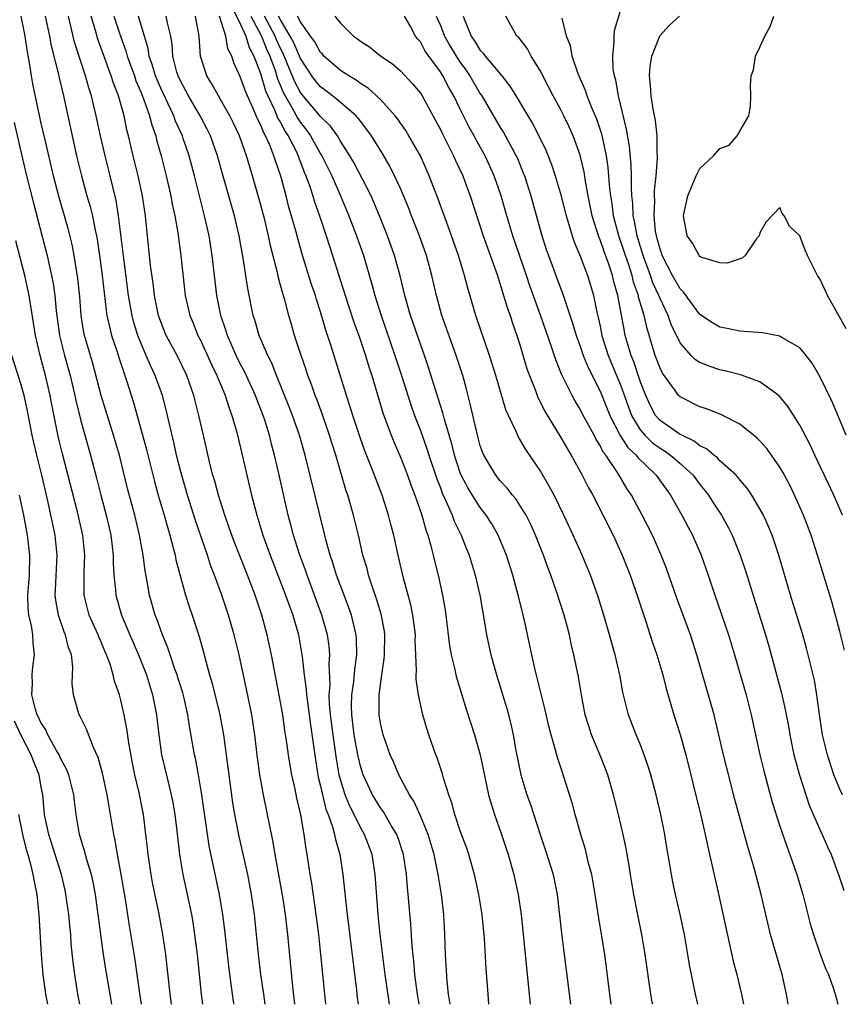
# Model space of a CAD drawing. Units: inches. Extents: x 2631000 to 2634000, y 1461000 to 1464000.
# Drawn here: x 2631281 to 2631363, y 1461000 to 1461099 of the extents above; entities that cross this region are included whole.
import ezdxf

# ---------------------------------------------------------------- set-up
doc = ezdxf.new("R2010")
doc.units = ezdxf.units.IN
doc.header["$MEASUREMENT"] = 0
doc.layers.add('LD26311461_2ft', color=166, linetype='Continuous')

msp = doc.modelspace()

# ---------------------------------------------------------------- linework, layer by layer
at = {"layer": 'LD26311461_2ft'}
for points, elevation in [([(2631302.064, 1461100.064), (2631303, 1461098.148), (2631303.522, 1461097), (2631303.854, 1461095.854), (2631304.331, 1461095), (2631305, 1461093.244), (2631305.508, 1461091.507), (2631305.728, 1461091), (2631306.405, 1461089.595), (2631306.743, 1461088.743), (2631307, 1461088.327), (2631307.452, 1461087.452), (2631307.76, 1461087), (2631308.548, 1461085.452), (2631308.757, 1461085), (2631308.814, 1461084.814), (2631309.371, 1461083.371), (2631309.542, 1461083), (2631309.858, 1461082.142), (2631310.224, 1461081), (2631310.398, 1461080.398), (2631310.886, 1461079), (2631311.559, 1461077), (2631312.216, 1461075), (2631313.48, 1461071), (2631314.341, 1461068.341), (2631314.823, 1461067), (2631315.498, 1461065), (2631315.846, 1461063.846), (2631316.129, 1461063), (2631317.242, 1461059.243), (2631318.063, 1461057), (2631318.335, 1461056.335), (2631319, 1461054.812), (2631319.703, 1461053), (2631320.04, 1461052.04), (2631320.44, 1461051), (2631321.132, 1461049), (2631321.537, 1461047.537), (2631321.744, 1461047), (2631322.058, 1461045.942), (2631322.295, 1461045), (2631322.424, 1461044.424), (2631322.788, 1461043), (2631323.226, 1461041), (2631323.492, 1461039.492), (2631323.562, 1461039), (2631323.925, 1461035.925), (2631324.091, 1461035), (2631324.448, 1461033.552), (2631324.549, 1461033), (2631324.636, 1461032.636), (2631325.576, 1461029.576), (2631325.584, 1461029.554), (2631326.414, 1461027), (2631326.992, 1461025), (2631327.836, 1461021), (2631328.079, 1461020.078), (2631328.433, 1461019), (2631329.14, 1461017), (2631329.779, 1461015), (2631330.349, 1461013), (2631330.802, 1461011), (2631331.085, 1461009), (2631332.001, 1461000)], 11320), ([(2631302.347, 1461000), (2631302.298, 1461000.298), (2631302.195, 1461001), (2631301.826, 1461003.826), (2631301.421, 1461007.421), (2631301.218, 1461009), (2631300.882, 1461011), (2631299.86, 1461015.86), (2631299.103, 1461021), (2631298.773, 1461023), (2631298.502, 1461024.502), (2631298.384, 1461025), (2631297.867, 1461027.867), (2631297.708, 1461029), (2631297.334, 1461030.666), (2631297.199, 1461031.199), (2631296.727, 1461032.728), (2631296.639, 1461033), (2631296.417, 1461033.583), (2631295.938, 1461035), (2631295.713, 1461035.713), (2631295.169, 1461037), (2631294.61, 1461038.61), (2631294.45, 1461039), (2631293.885, 1461041), (2631293.652, 1461042.348), (2631293.433, 1461043.433), (2631293.234, 1461045), (2631292.879, 1461047), (2631292.404, 1461049), (2631291.686, 1461051.686), (2631290.858, 1461055), (2631290.282, 1461057), (2631289.049, 1461061), (2631288.196, 1461064.196), (2631287.381, 1461067), (2631287.312, 1461067.312), (2631287.024, 1461069), (2631286.883, 1461070.883), (2631286.708, 1461072.708), (2631286.34, 1461075), (2631286.119, 1461076.119), (2631285.721, 1461077.721), (2631284.821, 1461080.821), (2631284.265, 1461083), (2631283.414, 1461086.586), (2631283, 1461088.414), (2631282.204, 1461092.204), (2631282.054, 1461093), (2631281.898, 1461094.102), (2631281.614, 1461095.613), (2631281.426, 1461097), (2631281.012, 1461099)], 11302), ([(2631283.427, 1461099), (2631283.851, 1461097), (2631284.026, 1461096.025), (2631284.728, 1461093.272), (2631284.82, 1461092.819), (2631285.27, 1461091), (2631286.565, 1461085), (2631287.057, 1461083), (2631287.616, 1461081), (2631287.932, 1461079.932), (2631288.154, 1461079), (2631288.436, 1461077.564), (2631288.572, 1461077), (2631288.64, 1461076.64), (2631288.88, 1461075), (2631289.143, 1461073), (2631289.529, 1461069.529), (2631289.618, 1461069), (2631289.853, 1461067.853), (2631290.084, 1461067), (2631290.626, 1461065.374), (2631290.796, 1461064.796), (2631291.289, 1461063.289), (2631291.412, 1461063), (2631291.616, 1461062.384), (2631292.273, 1461060.274), (2631293.573, 1461055.573), (2631294.376, 1461052.376), (2631294.757, 1461051), (2631295.348, 1461049), (2631295.696, 1461047.695), (2631295.919, 1461047), (2631296.259, 1461045.741), (2631296.43, 1461045), (2631296.519, 1461044.519), (2631297, 1461042.697), (2631297.484, 1461041), (2631297.853, 1461039.853), (2631298.154, 1461039), (2631298.862, 1461036.862), (2631299.293, 1461035.293), (2631299.478, 1461034.522), (2631299.888, 1461033), (2631300.142, 1461032.142), (2631300.908, 1461029), (2631301.282, 1461027), (2631301.72, 1461023.72), (2631301.939, 1461021.939), (2631302.194, 1461020.194), (2631302.397, 1461019), (2631302.819, 1461016.819), (2631303.677, 1461013), (2631304.066, 1461011), (2631304.363, 1461009), (2631304.77, 1461005), (2631305.007, 1461002.993), (2631305.278, 1461001), (2631305.432, 1461000)], 11304), ([(2631308.442, 1461000), (2631308.232, 1461001.768), (2631307.718, 1461007), (2631307.494, 1461009), (2631307.223, 1461010.777), (2631306.451, 1461015), (2631306.249, 1461016.249), (2631305.296, 1461021), (2631304.92, 1461023), (2631304.681, 1461024.681), (2631304.41, 1461027), (2631304.109, 1461029), (2631303.584, 1461031.584), (2631302.839, 1461035), (2631302.362, 1461037), (2631301.787, 1461039), (2631301.117, 1461041), (2631300.385, 1461043), (2631299.99, 1461043.99), (2631299.674, 1461045), (2631298.478, 1461048.478), (2631297.669, 1461051), (2631297, 1461053.327), (2631296.59, 1461055), (2631296.306, 1461056.306), (2631295.871, 1461058.129), (2631295.689, 1461059), (2631295.556, 1461059.557), (2631295.174, 1461061), (2631294.456, 1461063), (2631293.981, 1461063.982), (2631293.557, 1461065), (2631293, 1461066.249), (2631292.705, 1461067), (2631292.305, 1461068.305), (2631292.13, 1461069), (2631291.786, 1461071), (2631291.289, 1461074.711), (2631290.783, 1461079), (2631290.534, 1461080.534), (2631289.935, 1461083), (2631289.422, 1461085), (2631288.963, 1461087), (2631288.549, 1461089), (2631288.065, 1461091), (2631287.799, 1461091.799), (2631287.474, 1461093), (2631286.38, 1461096.38), (2631286.012, 1461097.988), (2631285.757, 1461099)], 11306), ([(2631311.546, 1461000), (2631311.436, 1461001), (2631311.048, 1461005), (2631310.827, 1461007), (2631310.577, 1461009), (2631310.131, 1461012.131), (2631309.978, 1461013), (2631309.68, 1461015), (2631309.572, 1461015.572), (2631309.375, 1461017), (2631309.023, 1461018.977), (2631308.635, 1461020.635), (2631308.46, 1461021.54), (2631308.136, 1461023), (2631307.955, 1461023.955), (2631307.783, 1461025), (2631307.588, 1461026.412), (2631307.428, 1461027.428), (2631307.216, 1461029), (2631307, 1461030.284), (2631306.092, 1461035), (2631305.669, 1461037), (2631305.133, 1461039), (2631304.461, 1461041), (2631303.699, 1461043), (2631302.354, 1461046.354), (2631302.113, 1461047), (2631301.834, 1461047.834), (2631301.413, 1461049), (2631300.78, 1461051), (2631300.409, 1461052.409), (2631300.229, 1461053), (2631299.964, 1461054.036), (2631299.269, 1461057), (2631298.827, 1461059), (2631298.323, 1461061), (2631297.606, 1461063), (2631296.629, 1461065), (2631295.558, 1461067), (2631295, 1461068.378), (2631294.782, 1461069), (2631294.386, 1461071), (2631294.241, 1461072.241), (2631293.991, 1461074.009), (2631293.604, 1461077.605), (2631293.471, 1461079), (2631293.169, 1461081), (2631292.737, 1461083), (2631292.243, 1461085), (2631291.776, 1461087), (2631291.611, 1461087.611), (2631291.326, 1461089), (2631290.763, 1461091), (2631290.263, 1461092.264), (2631290.044, 1461093), (2631289.513, 1461094.487), (2631288.693, 1461096.692), (2631288.455, 1461097.544), (2631288.019, 1461099)], 11308), ([(2631290.306, 1461099), (2631290.961, 1461097), (2631291.504, 1461095.504), (2631291.634, 1461095), (2631292.357, 1461093), (2631292.516, 1461092.516), (2631293, 1461091.41), (2631293.28, 1461090.72), (2631293.879, 1461089), (2631294.094, 1461088.094), (2631294.494, 1461087), (2631294.589, 1461086.589), (2631295.038, 1461085), (2631295.548, 1461083), (2631296.019, 1461081), (2631296.159, 1461080.159), (2631296.416, 1461079), (2631296.701, 1461077.299), (2631297.011, 1461075), (2631297.458, 1461071), (2631297.912, 1461069), (2631298.234, 1461068.234), (2631298.721, 1461067), (2631299, 1461066.456), (2631300.083, 1461064.083), (2631300.619, 1461063), (2631301.312, 1461061.312), (2631301.462, 1461061), (2631301.816, 1461059.816), (2631302.134, 1461059), (2631302.59, 1461057.41), (2631303, 1461055.755), (2631304.106, 1461051), (2631304.614, 1461049), (2631305.234, 1461047), (2631305.365, 1461046.635), (2631305.972, 1461045), (2631307.51, 1461041), (2631307.887, 1461039.887), (2631308.22, 1461039), (2631308.786, 1461037), (2631309.144, 1461035), (2631309.15, 1461034.85), (2631309.374, 1461033), (2631309.574, 1461031.574), (2631309.598, 1461031), (2631309.773, 1461029.773), (2631309.985, 1461027.985), (2631310.482, 1461024.482), (2631310.768, 1461022.768), (2631311, 1461021.839), (2631311.183, 1461021), (2631311.544, 1461019.544), (2631311.766, 1461019), (2631312.208, 1461017.792), (2631312.416, 1461017), (2631312.501, 1461016.501), (2631312.94, 1461015), (2631313.243, 1461013), (2631313.418, 1461011.418), (2631313.494, 1461010.506), (2631313.657, 1461009), (2631314.588, 1461001.412), (2631314.668, 1461000.668), (2631314.755, 1461000)], 11310), ([(2631317.903, 1461000), (2631317.466, 1461003), (2631316.976, 1461007), (2631316.775, 1461009), (2631316.486, 1461013), (2631316.165, 1461015), (2631315.417, 1461017), (2631315, 1461017.71), (2631314.368, 1461019), (2631313.904, 1461019.905), (2631313.472, 1461021), (2631313, 1461022.512), (2631312.869, 1461023), (2631312.592, 1461024.592), (2631312.263, 1461027), (2631312.011, 1461029), (2631311.909, 1461030.091), (2631311.883, 1461031), (2631311.96, 1461031.96), (2631311.876, 1461034.124), (2631311.946, 1461035), (2631311.875, 1461035.875), (2631311.713, 1461037), (2631311.144, 1461039), (2631309.65, 1461043), (2631309.491, 1461043.491), (2631308.905, 1461045.094), (2631308.29, 1461047), (2631308.026, 1461048.027), (2631307.748, 1461049), (2631306.827, 1461053.173), (2631306.406, 1461055), (2631306.106, 1461056.107), (2631305.889, 1461057), (2631305.383, 1461058.617), (2631305.252, 1461059), (2631304.612, 1461060.611), (2631304.477, 1461061), (2631303.388, 1461063.388), (2631303, 1461064.096), (2631302.547, 1461065), (2631301.677, 1461067), (2631301.529, 1461067.529), (2631301.028, 1461069), (2631300.628, 1461071), (2631300.448, 1461072.448), (2631300.163, 1461075), (2631299.836, 1461077), (2631299.389, 1461079), (2631298.374, 1461083), (2631297.848, 1461085), (2631297.262, 1461086.738), (2631297.17, 1461087), (2631296.484, 1461088.484), (2631296.313, 1461089), (2631295.726, 1461090.274), (2631295, 1461091.792), (2631294.629, 1461092.629), (2631294.487, 1461093), (2631294.155, 1461094.155), (2631293.846, 1461095), (2631293.748, 1461095.748), (2631292.767, 1461099)], 11312), ([(2631320.88, 1461000), (2631320.713, 1461001), (2631320.459, 1461003), (2631320.345, 1461004.346), (2631320.189, 1461005.811), (2631320.034, 1461008.034), (2631319.786, 1461011), (2631319.708, 1461011.708), (2631319.612, 1461013), (2631319.305, 1461015), (2631318.739, 1461016.739), (2631318.639, 1461017), (2631318.091, 1461017.909), (2631317.295, 1461019.294), (2631317, 1461019.698), (2631316.208, 1461021), (2631315.27, 1461023), (2631315, 1461023.84), (2631314.736, 1461025), (2631314.384, 1461027), (2631314.133, 1461029), (2631314.105, 1461029.895), (2631314.131, 1461031), (2631314.335, 1461032.335), (2631314.439, 1461033.561), (2631314.652, 1461035), (2631314.614, 1461036.614), (2631314.581, 1461037), (2631314.428, 1461037.572), (2631314.097, 1461039), (2631313.816, 1461039.816), (2631313.357, 1461041), (2631312.61, 1461043), (2631312.241, 1461044.241), (2631311.975, 1461045), (2631311.572, 1461046.427), (2631311.429, 1461047), (2631309.476, 1461055), (2631308.905, 1461057), (2631308.189, 1461059), (2631307.857, 1461059.857), (2631306.587, 1461063), (2631306.151, 1461064.151), (2631305.714, 1461065), (2631304.858, 1461067), (2631304.444, 1461068.444), (2631304.265, 1461069), (2631303.711, 1461071.712), (2631303.263, 1461074.736), (2631302.86, 1461077), (2631302.38, 1461079), (2631301.185, 1461083.185), (2631300.685, 1461085), (2631299.974, 1461087), (2631299.659, 1461087.659), (2631298.939, 1461089), (2631297.783, 1461091), (2631297.521, 1461091.521), (2631297, 1461092.447), (2631296.746, 1461093), (2631296.628, 1461093.372), (2631296.203, 1461095), (2631296.148, 1461096.147), (2631296.007, 1461097), (2631295.691, 1461098.309), (2631295.559, 1461099)], 11314), ([(2631323.982, 1461000), (2631323.822, 1461001), (2631323.686, 1461002.314), (2631323.527, 1461005), (2631323.461, 1461007), (2631323.339, 1461009), (2631323.102, 1461011), (2631322.788, 1461013), (2631322.373, 1461015), (2631321.778, 1461017), (2631321, 1461018.883), (2631320.338, 1461020.338), (2631319.9, 1461021), (2631318.848, 1461023), (2631318.302, 1461024.302), (2631317.981, 1461025), (2631317.259, 1461027), (2631317, 1461028.163), (2631316.866, 1461029), (2631316.864, 1461031), (2631317.136, 1461033), (2631317.386, 1461034.614), (2631317.41, 1461035), (2631317.446, 1461037), (2631317.395, 1461037.395), (2631317.086, 1461039.086), (2631316.623, 1461040.623), (2631316.201, 1461041.799), (2631315.814, 1461043), (2631315.656, 1461043.656), (2631315.253, 1461045), (2631314.793, 1461047), (2631314.309, 1461049), (2631313.743, 1461051), (2631313.551, 1461051.551), (2631312.538, 1461055), (2631312.161, 1461056.161), (2631311.916, 1461057), (2631311.158, 1461059.158), (2631310.618, 1461060.618), (2631310.462, 1461061), (2631310.091, 1461062.091), (2631309.746, 1461063), (2631309.566, 1461063.566), (2631309.067, 1461065), (2631308.412, 1461067), (2631308.089, 1461068.089), (2631307.828, 1461069), (2631307.413, 1461070.587), (2631307.216, 1461071.216), (2631307, 1461072.046), (2631306.784, 1461072.785), (2631306.677, 1461073.323), (2631305.994, 1461075.994), (2631305.796, 1461077), (2631305.424, 1461078.576), (2631305, 1461080.203), (2631304.206, 1461083), (2631303.91, 1461083.91), (2631303.594, 1461085), (2631302.875, 1461087), (2631302.285, 1461088.285), (2631301.931, 1461089), (2631301, 1461090.647), (2631300.784, 1461091), (2631300.154, 1461092.154), (2631299.623, 1461093), (2631298.981, 1461095), (2631298.861, 1461097), (2631298.469, 1461099)], 11316), ([(2631327.862, 1461000), (2631327.779, 1461001), (2631327.584, 1461003.584), (2631327.42, 1461006.58), (2631327.185, 1461009), (2631326.862, 1461011), (2631326.429, 1461013), (2631325.862, 1461015), (2631325.642, 1461015.642), (2631325.584, 1461015.801), (2631325, 1461017.386), (2631324.461, 1461019), (2631324.167, 1461020.167), (2631323.856, 1461021), (2631323.329, 1461022.671), (2631323.193, 1461023.193), (2631322.684, 1461024.684), (2631322.55, 1461025), (2631321.836, 1461027), (2631321.631, 1461027.631), (2631321.239, 1461029), (2631320.799, 1461031), (2631320.566, 1461032.566), (2631320.568, 1461033), (2631320.599, 1461033.401), (2631320.531, 1461035), (2631320.488, 1461036.488), (2631320.498, 1461037), (2631320.248, 1461039), (2631320.031, 1461040.031), (2631319.298, 1461042.702), (2631318.779, 1461045), (2631318.347, 1461047), (2631318.053, 1461048.053), (2631317.815, 1461049), (2631317.161, 1461051), (2631316.561, 1461052.561), (2631316.049, 1461053.951), (2631315.448, 1461055.448), (2631315, 1461056.677), (2631314.231, 1461059), (2631313.953, 1461059.953), (2631313.597, 1461061), (2631312.064, 1461065.936), (2631311.536, 1461067.537), (2631311, 1461069.37), (2631310.596, 1461070.596), (2631310.482, 1461071), (2631310.109, 1461072.109), (2631309.163, 1461075.163), (2631308.714, 1461076.713), (2631308.521, 1461077.479), (2631307.844, 1461079.844), (2631307.552, 1461081), (2631307.022, 1461082.978), (2631306.486, 1461084.486), (2631306.338, 1461085), (2631305.921, 1461086.08), (2631305.501, 1461087), (2631305.31, 1461087.31), (2631305, 1461088.123), (2631304.7, 1461088.7), (2631304.27, 1461089.731), (2631303.675, 1461091), (2631303.472, 1461091.472), (2631303, 1461092.844), (2631302.323, 1461094.322), (2631302.112, 1461095), (2631301.725, 1461095.725), (2631301.511, 1461097), (2631300.874, 1461099)], 11318), ([(2631304.022, 1461099), (2631305.091, 1461097), (2631305.633, 1461095.632), (2631305.923, 1461095), (2631306.449, 1461093.551), (2631306.704, 1461092.704), (2631307, 1461092.024), (2631307.292, 1461091.292), (2631307.448, 1461091), (2631308.096, 1461089.903), (2631308.727, 1461088.727), (2631309, 1461088.327), (2631309.586, 1461087.585), (2631310, 1461087), (2631311, 1461085.207), (2631311.13, 1461085), (2631312.119, 1461083), (2631313.005, 1461081), (2631313.844, 1461079), (2631314.603, 1461077), (2631315.289, 1461075), (2631316.138, 1461072.138), (2631316.443, 1461071), (2631317.069, 1461069), (2631318.456, 1461065), (2631319.08, 1461063.08), (2631320.04, 1461060.04), (2631320.416, 1461059), (2631321, 1461057.486), (2631321.648, 1461055.648), (2631321.845, 1461055), (2631322.639, 1461052.639), (2631323, 1461051.736), (2631323.196, 1461051.196), (2631323.561, 1461050.439), (2631324.175, 1461049), (2631324.393, 1461048.393), (2631325.084, 1461047), (2631325.584, 1461045.708), (2631325.618, 1461045.618), (2631325.877, 1461045), (2631326.48, 1461043), (2631326.947, 1461041), (2631327.359, 1461038.641), (2631327.621, 1461037), (2631328.058, 1461035), (2631328.621, 1461033), (2631329.643, 1461029.643), (2631330.062, 1461028.062), (2631330.291, 1461027), (2631330.569, 1461025.431), (2631331.061, 1461023), (2631331.672, 1461021), (2631332.021, 1461020.021), (2631332.995, 1461017.005), (2631333.5, 1461015.499), (2631334.286, 1461013), (2631334.706, 1461011), (2631335.137, 1461007.137), (2631335.413, 1461005), (2631336.018, 1461000.018), (2631336.021, 1461000)], 11322), ([(2631340.118, 1461000), (2631339.965, 1461001), (2631339.458, 1461005), (2631339.177, 1461006.823), (2631338.832, 1461008.832), (2631338.508, 1461011), (2631338.159, 1461013), (2631337.849, 1461014.151), (2631337.523, 1461015.523), (2631337.058, 1461017), (2631336.5, 1461019), (2631336.189, 1461020.189), (2631335.305, 1461023), (2631335.22, 1461023.22), (2631334.728, 1461024.728), (2631334.547, 1461025.453), (2631334.097, 1461027), (2631333.875, 1461027.875), (2631333.509, 1461029.509), (2631332.487, 1461033.513), (2631332.153, 1461035), (2631331.378, 1461038.622), (2631330.808, 1461041), (2631330.264, 1461043), (2631329.627, 1461045), (2631328.805, 1461047), (2631328.143, 1461048.143), (2631327.601, 1461049), (2631327, 1461049.764), (2631325.751, 1461051.751), (2631325.584, 1461052.072), (2631325.101, 1461053), (2631325, 1461053.25), (2631324.41, 1461055), (2631324.135, 1461056.135), (2631323.405, 1461058.595), (2631323.251, 1461059.251), (2631322.532, 1461061.468), (2631321.811, 1461063.811), (2631321.406, 1461065), (2631321, 1461066.129), (2631320.021, 1461069), (2631319.443, 1461071), (2631318.966, 1461072.966), (2631318.418, 1461075), (2631317.722, 1461077), (2631316.921, 1461079), (2631316.35, 1461080.35), (2631316.058, 1461081), (2631314.33, 1461084.33), (2631313.939, 1461085), (2631313, 1461086.481), (2631312.693, 1461087), (2631311.986, 1461087.986), (2631311, 1461088.935), (2631309.253, 1461091), (2631309, 1461091.329), (2631308.418, 1461092.418), (2631307.636, 1461094.364), (2631307.258, 1461095.258), (2631307, 1461095.744), (2631306.604, 1461096.605), (2631306.448, 1461097), (2631305.392, 1461099)], 11324), ([(2631344.27, 1461000), (2631344.223, 1461000.223), (2631344.08, 1461001), (2631343.524, 1461005), (2631343.18, 1461007), (2631342.801, 1461008.801), (2631342.363, 1461011), (2631342.031, 1461013), (2631341.898, 1461013.898), (2631341.599, 1461015.599), (2631341.298, 1461017), (2631340.84, 1461019), (2631340.348, 1461021), (2631339.762, 1461023), (2631338.968, 1461025.032), (2631338.142, 1461027), (2631337.857, 1461027.857), (2631337.518, 1461029), (2631337.127, 1461031), (2631336.822, 1461032.822), (2631336.377, 1461035), (2631336.111, 1461036.111), (2631335.919, 1461037), (2631335.385, 1461039), (2631334.633, 1461041.367), (2631334.063, 1461043), (2631333.765, 1461043.765), (2631333.332, 1461045), (2631332.539, 1461047), (2631332.063, 1461048.063), (2631331.581, 1461049), (2631331, 1461049.95), (2631330.59, 1461050.59), (2631330.235, 1461051), (2631329.706, 1461051.706), (2631329, 1461052.442), (2631328.559, 1461053), (2631327.358, 1461055), (2631327.249, 1461055.249), (2631327, 1461055.957), (2631326.715, 1461057), (2631326.035, 1461060.035), (2631325.623, 1461061.623), (2631325.584, 1461061.765), (2631325.237, 1461063), (2631324.599, 1461065), (2631323.158, 1461069), (2631322.602, 1461071), (2631322.147, 1461073), (2631321.616, 1461075), (2631320.912, 1461077), (2631320.116, 1461079), (2631319.81, 1461079.81), (2631319, 1461081.724), (2631318.426, 1461083), (2631317.952, 1461083.952), (2631317.216, 1461085.216), (2631316.116, 1461087), (2631315.654, 1461087.653), (2631315, 1461088.464), (2631314.777, 1461088.777), (2631314.566, 1461089), (2631313, 1461090.332), (2631312.189, 1461091), (2631311.521, 1461091.521), (2631311, 1461091.903), (2631310.506, 1461092.505), (2631310.143, 1461093), (2631309, 1461094.758), (2631308.329, 1461096.329), (2631307.973, 1461097), (2631307, 1461098.618), (2631306.802, 1461099)], 11326), ([(2631348.777, 1461000), (2631348.537, 1461001), (2631347.957, 1461003.957), (2631347.797, 1461005), (2631347.439, 1461007), (2631347.016, 1461009), (2631346.555, 1461011), (2631346.28, 1461012.28), (2631346.142, 1461013), (2631345.984, 1461014.016), (2631345.693, 1461015.693), (2631345.491, 1461017), (2631345.085, 1461019), (2631344.597, 1461021), (2631344.065, 1461023), (2631343.819, 1461023.819), (2631343.41, 1461025), (2631343, 1461026.051), (2631342.605, 1461027), (2631341.857, 1461029), (2631341.67, 1461029.67), (2631341.286, 1461031.286), (2631340.966, 1461033), (2631340.497, 1461035), (2631340.165, 1461036.165), (2631339.956, 1461037), (2631339.388, 1461039), (2631338.817, 1461040.817), (2631338.024, 1461043), (2631337.186, 1461045), (2631336.301, 1461047), (2631335.375, 1461049), (2631334.385, 1461051), (2631333.908, 1461051.908), (2631333, 1461053.475), (2631331.569, 1461055.569), (2631331, 1461056.555), (2631330.82, 1461056.82), (2631330.554, 1461057.446), (2631329.81, 1461059), (2631329.567, 1461059.567), (2631328.557, 1461063), (2631327.938, 1461065), (2631326.542, 1461069), (2631325.743, 1461071.743), (2631325.584, 1461072.368), (2631325.422, 1461073), (2631324.813, 1461075), (2631324.12, 1461077), (2631323.601, 1461078.399), (2631322.755, 1461080.755), (2631321.896, 1461083), (2631320.999, 1461084.999), (2631319.856, 1461087), (2631319.535, 1461087.535), (2631318.715, 1461088.715), (2631318.489, 1461089), (2631317, 1461090.633), (2631315.784, 1461091.784), (2631315, 1461092.253), (2631314.578, 1461092.578), (2631313.838, 1461093), (2631313, 1461093.559), (2631311.343, 1461095), (2631311.183, 1461095.183), (2631311, 1461095.352), (2631310.417, 1461096.417), (2631309.986, 1461097), (2631309, 1461098.423), (2631308.701, 1461099)], 11328), ([(2631312.443, 1461099), (2631313, 1461098.299), (2631314.301, 1461097), (2631314.718, 1461096.718), (2631315, 1461096.482), (2631315.904, 1461095.904), (2631317.047, 1461095), (2631318.202, 1461094.202), (2631319, 1461093.521), (2631320.222, 1461092.223), (2631321, 1461091.268), (2631321.173, 1461091), (2631322.53, 1461088.53), (2631323, 1461087.646), (2631323.205, 1461087.206), (2631323.66, 1461086.34), (2631324.334, 1461085), (2631324.532, 1461084.532), (2631325.24, 1461083), (2631325.584, 1461082.067), (2631325.977, 1461081), (2631327.291, 1461077), (2631328.716, 1461073), (2631328.777, 1461072.776), (2631329, 1461072.114), (2631329.25, 1461071.25), (2631329.34, 1461071), (2631329.716, 1461069.716), (2631329.985, 1461069), (2631330.231, 1461068.231), (2631330.672, 1461067), (2631331, 1461065.963), (2631331.677, 1461063.677), (2631331.914, 1461063), (2631332.523, 1461061.478), (2631332.778, 1461060.778), (2631333, 1461060.363), (2631333.444, 1461059.444), (2631335, 1461056.895), (2631335.684, 1461055.684), (2631336.1, 1461055), (2631337.203, 1461053), (2631337.809, 1461051.809), (2631338.257, 1461051), (2631340.294, 1461047), (2631341.217, 1461045), (2631342.003, 1461043), (2631342.547, 1461041.454), (2631343.266, 1461039.266), (2631343.557, 1461038.443), (2631344.258, 1461036.258), (2631344.686, 1461035), (2631345.271, 1461033), (2631345.624, 1461031.624), (2631346.397, 1461029), (2631347.024, 1461027.024), (2631347.574, 1461025), (2631349.083, 1461018.917), (2631349.527, 1461017), (2631349.777, 1461015.777), (2631349.968, 1461015), (2631350.14, 1461014.14), (2631350.887, 1461010.887), (2631352.337, 1461004.337), (2631352.675, 1461003), (2631353.154, 1461001), (2631353.372, 1461000)], 11330), ([(2631357.83, 1461000), (2631357.675, 1461001), (2631357.217, 1461003), (2631356.073, 1461007), (2631355.579, 1461009), (2631355.117, 1461011), (2631354.457, 1461013.543), (2631354.027, 1461015), (2631353.776, 1461015.777), (2631352.503, 1461020.503), (2631351.678, 1461023.678), (2631351.353, 1461025), (2631350.902, 1461027), (2631350.424, 1461029), (2631348.694, 1461035), (2631348.042, 1461037), (2631346.671, 1461040.671), (2631345.645, 1461043.645), (2631345.122, 1461045), (2631344.23, 1461047), (2631343.207, 1461049), (2631342.146, 1461051), (2631341.685, 1461051.685), (2631340.814, 1461053.186), (2631339.579, 1461055), (2631339.318, 1461055.318), (2631339, 1461055.981), (2631338.591, 1461056.591), (2631338.39, 1461057), (2631337.706, 1461058.294), (2631337.315, 1461059), (2631337, 1461059.62), (2631336.472, 1461060.472), (2631336.186, 1461061), (2631335.126, 1461063.126), (2631335, 1461063.465), (2631334.549, 1461064.549), (2631334.122, 1461065.878), (2631333.037, 1461069.037), (2631331.974, 1461071.974), (2631331.633, 1461073), (2631330.25, 1461077), (2631329.655, 1461079), (2631329.099, 1461081), (2631328.403, 1461083), (2631327.49, 1461085), (2631326.596, 1461086.596), (2631326.389, 1461087), (2631325.882, 1461087.881), (2631325.584, 1461088.484), (2631325, 1461089.666), (2631324.361, 1461091), (2631323.852, 1461091.852), (2631323.261, 1461093), (2631323, 1461093.412), (2631321.495, 1461095.495), (2631321, 1461096.407), (2631320.72, 1461096.721), (2631320.519, 1461097), (2631319.965, 1461098.036), (2631319.406, 1461099)], 11332), ([(2631322.583, 1461099), (2631323, 1461098.063), (2631323.429, 1461097), (2631323.991, 1461095.991), (2631324.581, 1461095), (2631325, 1461094.361), (2631325.572, 1461093.572), (2631325.584, 1461093.555), (2631325.956, 1461093), (2631327, 1461091.207), (2631327.141, 1461091), (2631329, 1461087.852), (2631329.338, 1461087.337), (2631330.589, 1461085), (2631330.717, 1461084.717), (2631331.31, 1461083.31), (2631331.423, 1461083), (2631332.065, 1461081), (2631333.116, 1461077.116), (2631333.614, 1461075.614), (2631333.822, 1461075), (2631335, 1461071.837), (2631335.237, 1461071.237), (2631335.452, 1461070.548), (2631336.245, 1461068.245), (2631336.614, 1461067), (2631337, 1461065.942), (2631337.314, 1461065), (2631337.792, 1461063.792), (2631339, 1461061.416), (2631339.972, 1461059), (2631340.999, 1461056.999), (2631341.776, 1461055.777), (2631342.604, 1461055), (2631342.762, 1461054.762), (2631344.618, 1461053), (2631345.598, 1461051.598), (2631346.058, 1461051), (2631347.193, 1461049), (2631347.806, 1461047.806), (2631348.247, 1461047), (2631349.126, 1461045), (2631349.817, 1461043), (2631350.477, 1461041), (2631351.138, 1461039.138), (2631351.859, 1461037), (2631352.459, 1461035), (2631353.623, 1461031), (2631354.139, 1461029), (2631355.004, 1461025), (2631355.389, 1461023.389), (2631356.24, 1461020.24), (2631357, 1461017.853), (2631357.73, 1461015.73), (2631358.003, 1461015), (2631358.688, 1461013), (2631359.291, 1461011), (2631360.046, 1461008.046), (2631360.352, 1461007), (2631361, 1461005.129), (2631361.585, 1461003.585), (2631361.854, 1461003), (2631362.336, 1461001.663), (2631362.552, 1461001), (2631362.636, 1461000.636), (2631362.809, 1461000)], 11334), ([(2631325.296, 1461099), (2631325.448, 1461098.552), (2631325.584, 1461098.221), (2631326.085, 1461097), (2631326.464, 1461096.464), (2631327, 1461095.556), (2631327.277, 1461095.277), (2631327.479, 1461095), (2631329.146, 1461093), (2631329.974, 1461091.974), (2631330.548, 1461091), (2631330.734, 1461090.733), (2631331.758, 1461089), (2631332.236, 1461088.236), (2631332.867, 1461087), (2631333.564, 1461085.564), (2631334.137, 1461084.137), (2631334.508, 1461083), (2631335, 1461081.322), (2631335.587, 1461079), (2631335.865, 1461078.135), (2631336.188, 1461077), (2631336.389, 1461076.389), (2631337, 1461074.946), (2631337.724, 1461073), (2631338.026, 1461072.027), (2631338.324, 1461071), (2631338.678, 1461069.322), (2631338.813, 1461068.813), (2631339, 1461067.945), (2631339.187, 1461067), (2631339.805, 1461065), (2631341, 1461062.141), (2631341.317, 1461061.317), (2631341.829, 1461059.829), (2631342.137, 1461059), (2631343, 1461057.543), (2631343.463, 1461057), (2631344.255, 1461056.255), (2631345, 1461055.698), (2631345.442, 1461055.443), (2631346.062, 1461055), (2631347, 1461054.191), (2631348.311, 1461053), (2631349, 1461052.072), (2631349.486, 1461051.486), (2631349.85, 1461051), (2631350.295, 1461050.295), (2631351.144, 1461049), (2631351.815, 1461047.815), (2631352.221, 1461047), (2631353.029, 1461045), (2631353.531, 1461043.531), (2631355.553, 1461037), (2631355.881, 1461035.881), (2631357.169, 1461031.169), (2631357.539, 1461029.539), (2631357.849, 1461027.849), (2631357.987, 1461027), (2631358.399, 1461025), (2631358.517, 1461024.517), (2631358.961, 1461022.961), (2631359.593, 1461021), (2631359.95, 1461019.95), (2631361, 1461017.519), (2631361.251, 1461017), (2631361.77, 1461015.77), (2631362.133, 1461015), (2631362.863, 1461013), (2631363.391, 1461011.391)], 11336), ([(2631363.267, 1461021), (2631363, 1461021.548), (2631362.416, 1461023), (2631361.756, 1461025), (2631361.284, 1461027), (2631360.97, 1461029.03), (2631360.707, 1461031), (2631360.458, 1461032.458), (2631359.849, 1461035), (2631359.669, 1461035.668), (2631359.29, 1461037), (2631358.049, 1461041), (2631356.892, 1461045), (2631356.219, 1461047), (2631355.867, 1461047.867), (2631355.346, 1461049), (2631355, 1461049.652), (2631354.193, 1461051), (2631353.718, 1461051.718), (2631353, 1461052.53), (2631352.8, 1461052.8), (2631352.608, 1461053), (2631351, 1461054.455), (2631350.741, 1461054.741), (2631350.397, 1461055), (2631349.656, 1461055.656), (2631349, 1461055.954), (2631348.424, 1461056.424), (2631347.169, 1461057), (2631347, 1461057.091), (2631345, 1461058.486), (2631344.554, 1461059), (2631344.006, 1461060.006), (2631343.564, 1461061), (2631343, 1461062.441), (2631342.362, 1461064.362), (2631342.097, 1461065), (2631341.524, 1461067), (2631341.426, 1461067.426), (2631340.771, 1461071), (2631340.377, 1461072.377), (2631340.236, 1461073), (2631339.867, 1461074.132), (2631339.399, 1461075.399), (2631339, 1461076.589), (2631338.871, 1461076.871), (2631338.193, 1461079), (2631337.794, 1461081), (2631337.524, 1461082.476), (2631337.391, 1461083.391), (2631337, 1461085.079), (2631336.308, 1461087), (2631335.898, 1461087.898), (2631335.37, 1461089), (2631335, 1461089.732), (2631334.311, 1461091), (2631333.275, 1461093), (2631333.194, 1461093.193), (2631333, 1461093.551), (2631332.101, 1461095), (2631331.721, 1461095.721), (2631330.844, 1461096.844), (2631330.67, 1461097), (2631329.563, 1461099)], 11338), ([(2631363.276, 1461049), (2631362.393, 1461051), (2631360.492, 1461055), (2631360.035, 1461056.034), (2631359, 1461058.027), (2631357.843, 1461059.843), (2631356.944, 1461060.944), (2631355, 1461062.364), (2631353.061, 1461063.061), (2631351.474, 1461063.474), (2631351, 1461063.572), (2631349.918, 1461063.918), (2631349, 1461064.306), (2631348.567, 1461064.567), (2631348.132, 1461065), (2631347, 1461066.271), (2631346.114, 1461068.114), (2631345.813, 1461069), (2631345, 1461070.696), (2631344.886, 1461071), (2631344.292, 1461072.292), (2631344.059, 1461073), (2631343.308, 1461075), (2631343.246, 1461075.246), (2631343, 1461075.99), (2631342.694, 1461077), (2631342.457, 1461078.457), (2631342.316, 1461079), (2631342.268, 1461080.268), (2631342.175, 1461081), (2631342.128, 1461081.872), (2631342.138, 1461083), (2631342.112, 1461084.112), (2631341.942, 1461085.942), (2631341.658, 1461087.658), (2631340.848, 1461091), (2631340.576, 1461092.576), (2631340.433, 1461093), (2631340.32, 1461093.68), (2631340.257, 1461095), (2631340.416, 1461096.416), (2631340.406, 1461097), (2631340.449, 1461097.551), (2631341, 1461099.43)], 11342), ([(2631363.632, 1461057), (2631362.275, 1461060.276), (2631361, 1461062.881), (2631360.234, 1461064.234), (2631359.635, 1461065), (2631359, 1461065.762), (2631357.189, 1461066.811), (2631357, 1461066.937), (2631355.254, 1461067.254), (2631353.416, 1461067.416), (2631353, 1461067.424), (2631351.707, 1461067.707), (2631351, 1461067.83), (2631350.259, 1461068.258), (2631349, 1461069.088), (2631347.347, 1461071.347), (2631347, 1461071.68), (2631346.261, 1461073), (2631345.23, 1461075), (2631345.177, 1461075.177), (2631345, 1461075.641), (2631344.728, 1461076.728), (2631344.638, 1461077), (2631344.56, 1461077.44), (2631344.412, 1461079), (2631344.48, 1461080.48), (2631344.456, 1461081), (2631344.461, 1461081.539), (2631344.612, 1461083), (2631344.749, 1461084.749), (2631344.741, 1461085), (2631344.71, 1461085.29), (2631344.71, 1461087), (2631344.538, 1461088.538), (2631344.309, 1461089.691), (2631344.104, 1461091), (2631344.051, 1461092.051), (2631343.958, 1461093), (2631344.023, 1461093.977), (2631344.177, 1461095), (2631344.967, 1461097.033), (2631345.931, 1461098.069), (2631346.95, 1461099)], 11344), ([(2631363.652, 1461067.652), (2631362.953, 1461068.953), (2631361.779, 1461071), (2631361.546, 1461071.546), (2631361, 1461072.68), (2631360.772, 1461073), (2631359.78, 1461075), (2631359.537, 1461075.537), (2631359, 1461076.99), (2631357.959, 1461077.959), (2631357.416, 1461079), (2631357.235, 1461079.235), (2631357, 1461079.811), (2631355.622, 1461078.378), (2631355, 1461077.286), (2631354.912, 1461077), (2631354.64, 1461076.64), (2631353.541, 1461075), (2631353.237, 1461074.763), (2631351.738, 1461074.262), (2631351, 1461074.269), (2631349.184, 1461074.816), (2631349, 1461074.903), (2631348.917, 1461075), (2631348.243, 1461076.243), (2631347.706, 1461077), (2631347.362, 1461079), (2631347.442, 1461079.442), (2631347.8, 1461081), (2631348.621, 1461083), (2631349, 1461083.736), (2631350.365, 1461085), (2631351, 1461085.722), (2631351.92, 1461086.08), (2631352.711, 1461087), (2631353, 1461087.46), (2631353.885, 1461089), (2631354.049, 1461089.951), (2631354.093, 1461091), (2631354.045, 1461092.045), (2631354.136, 1461093), (2631354.376, 1461093.625), (2631354.566, 1461095), (2631355, 1461095.877), (2631355.489, 1461097), (2631356.031, 1461097.969), (2631356.404, 1461099)], 11346), ([(2631363.465, 1461035.466), (2631363, 1461037.358), (2631362.227, 1461040.227), (2631360.779, 1461045), (2631360.131, 1461047), (2631359.375, 1461049), (2631358.479, 1461051), (2631357.991, 1461051.991), (2631357.307, 1461053.307), (2631357, 1461053.825), (2631355.684, 1461055.684), (2631355, 1461056.448), (2631354.727, 1461056.727), (2631354.369, 1461057), (2631353, 1461058.105), (2631351.074, 1461059.074), (2631349.644, 1461059.644), (2631349, 1461059.848), (2631347, 1461060.845), (2631346.85, 1461061), (2631346.517, 1461061.483), (2631345.241, 1461063.241), (2631345, 1461063.735), (2631344.529, 1461065), (2631343.698, 1461067.698), (2631343.401, 1461069), (2631342.852, 1461070.852), (2631342.828, 1461071), (2631342.348, 1461072.348), (2631342.2, 1461073), (2631341.826, 1461074.174), (2631341.538, 1461075), (2631341.415, 1461075.416), (2631340.875, 1461077), (2631340.338, 1461079), (2631340.194, 1461080.194), (2631340.058, 1461081), (2631339.941, 1461082.059), (2631339.886, 1461083), (2631339.814, 1461083.814), (2631339.635, 1461085), (2631339.26, 1461086.74), (2631339.178, 1461087.178), (2631338.681, 1461088.681), (2631338.186, 1461089.814), (2631337.709, 1461091), (2631337.54, 1461091.54), (2631336.791, 1461093.21), (2631336.186, 1461095), (2631336.02, 1461096.02), (2631335.648, 1461097), (2631335.21, 1461098.791)], 11340), ([(2631280.332, 1461088.333), (2631281.074, 1461085), (2631281.556, 1461083), (2631282.248, 1461080.249), (2631283.51, 1461075.51), (2631283.629, 1461075), (2631283.785, 1461074.215), (2631284.064, 1461073), (2631284.219, 1461072.219), (2631284.382, 1461071), (2631284.515, 1461069.485), (2631284.861, 1461067), (2631285.374, 1461065), (2631285.917, 1461063), (2631286.384, 1461061), (2631286.488, 1461060.488), (2631287, 1461058.45), (2631287.965, 1461055), (2631288.594, 1461052.593), (2631288.985, 1461051), (2631289.528, 1461049), (2631289.995, 1461047), (2631290.146, 1461045.854), (2631290.24, 1461045), (2631290.232, 1461044.232), (2631290.306, 1461043), (2631290.462, 1461041.538), (2631290.492, 1461041), (2631291.07, 1461039), (2631291.898, 1461037), (2631292.757, 1461035), (2631293.56, 1461033), (2631294.188, 1461031), (2631294.577, 1461029), (2631294.802, 1461027), (2631295.093, 1461025), (2631295.733, 1461022.267), (2631296.052, 1461021), (2631296.208, 1461020.208), (2631296.419, 1461019), (2631296.617, 1461017.383), (2631296.876, 1461015), (2631297.21, 1461013), (2631297.658, 1461011), (2631298.08, 1461009), (2631298.218, 1461008.218), (2631298.398, 1461007), (2631298.636, 1461005), (2631299.06, 1461001), (2631299.195, 1461000)], 11300), ([(2631296.087, 1461000), (2631295.943, 1461001), (2631295.514, 1461005), (2631295.226, 1461007), (2631294.818, 1461009.182), (2631294.186, 1461012.186), (2631294.032, 1461013), (2631293.726, 1461015), (2631293.669, 1461015.669), (2631293.517, 1461017), (2631293.267, 1461019), (2631292.827, 1461021.173), (2631292.401, 1461023), (2631292.168, 1461024.168), (2631291.807, 1461026.193), (2631291.609, 1461027.609), (2631291.332, 1461029), (2631291, 1461030.481), (2631290.857, 1461031), (2631290.376, 1461032.376), (2631290.246, 1461033), (2631289.925, 1461034.075), (2631289.573, 1461035), (2631289.393, 1461035.393), (2631289, 1461036.372), (2631288.806, 1461036.806), (2631288.741, 1461037), (2631287.848, 1461039), (2631287.659, 1461039.659), (2631287.324, 1461041), (2631287.33, 1461042.67), (2631287.317, 1461043.317), (2631287.402, 1461045), (2631287.212, 1461047), (2631286.67, 1461049.33), (2631285.149, 1461055.149), (2631284.759, 1461056.759), (2631284.08, 1461060.08), (2631283.911, 1461061), (2631283.452, 1461063), (2631282.928, 1461065), (2631282.45, 1461067), (2631281.818, 1461071), (2631281.39, 1461073), (2631281, 1461074.553), (2631280.479, 1461076.479)], 11298), ([(2631293.079, 1461000), (2631292.914, 1461001.086), (2631292.439, 1461004.439), (2631291.877, 1461007.877), (2631291.478, 1461010.522), (2631291.05, 1461013), (2631290.659, 1461015), (2631290.428, 1461016.428), (2631290.294, 1461017), (2631289.986, 1461019), (2631289.827, 1461019.827), (2631289.639, 1461021), (2631289.163, 1461023.163), (2631288.732, 1461024.732), (2631288.26, 1461025.74), (2631287.57, 1461027.57), (2631287, 1461028.697), (2631286.907, 1461028.907), (2631286.846, 1461029), (2631286.253, 1461031), (2631286.14, 1461032.14), (2631286.213, 1461033.787), (2631286.049, 1461035), (2631285.76, 1461035.759), (2631285.473, 1461037), (2631285.328, 1461037.328), (2631284.752, 1461039), (2631284.483, 1461040.483), (2631284.43, 1461041), (2631284.469, 1461041.531), (2631284.627, 1461045), (2631284.434, 1461047), (2631283.743, 1461050.257), (2631283.449, 1461051.448), (2631283.094, 1461053), (2631282.591, 1461055), (2631282.29, 1461056.291), (2631282.135, 1461057), (2631281.628, 1461059.628), (2631281.319, 1461061), (2631281, 1461062.145), (2631280.103, 1461065)], 11296), ([(2631290.11, 1461000), (2631289.509, 1461003.509), (2631289.278, 1461005), (2631288.993, 1461007), (2631288.464, 1461011), (2631288.233, 1461012.234), (2631288.057, 1461013), (2631287.635, 1461014.365), (2631287.381, 1461015.381), (2631286.875, 1461017), (2631286.534, 1461019), (2631286.363, 1461020.363), (2631286.298, 1461021), (2631285.781, 1461023), (2631285.563, 1461023.563), (2631285, 1461024.591), (2631284.823, 1461025), (2631284.559, 1461025.441), (2631283.709, 1461027), (2631283.497, 1461027.497), (2631283, 1461028.226), (2631282.763, 1461028.764), (2631282.632, 1461029), (2631282.452, 1461029.548), (2631282.087, 1461031), (2631282.153, 1461032.153), (2631282.115, 1461033), (2631282.2, 1461033.8), (2631282.355, 1461035), (2631282.216, 1461036.216), (2631282.194, 1461037), (2631282.05, 1461037.95), (2631281.804, 1461039), (2631281.727, 1461039.727), (2631281.688, 1461041), (2631281.843, 1461043), (2631281.895, 1461045), (2631281.669, 1461047), (2631281.283, 1461049), (2631280.853, 1461051)], 11294), ([(2631286.899, 1461000), (2631286.701, 1461001), (2631286.386, 1461003), (2631286.229, 1461004.229), (2631286.047, 1461006.047), (2631285.984, 1461007), (2631285.884, 1461007.884), (2631285.792, 1461009), (2631285.513, 1461011), (2631285.42, 1461011.42), (2631285.05, 1461013), (2631283.788, 1461017), (2631283.456, 1461018.544), (2631283.373, 1461019), (2631283.19, 1461021), (2631283, 1461021.95), (2631282.814, 1461023), (2631282.29, 1461024.29), (2631282.036, 1461025), (2631281, 1461026.996), (2631280.372, 1461028.372)], 11292), ([(2631280.757, 1461019), (2631281.146, 1461017), (2631281.524, 1461015.524), (2631281.686, 1461015), (2631281.948, 1461014.053), (2631282.199, 1461013), (2631282.313, 1461012.313), (2631282.58, 1461011), (2631282.804, 1461009), (2631283.019, 1461005), (2631283.189, 1461003), (2631283.465, 1461001), (2631283.656, 1461000)], 11290)]:
    msp.add_lwpolyline(points, dxfattribs=dict(at, elevation=elevation))

doc.saveas('drawing.dxf')
